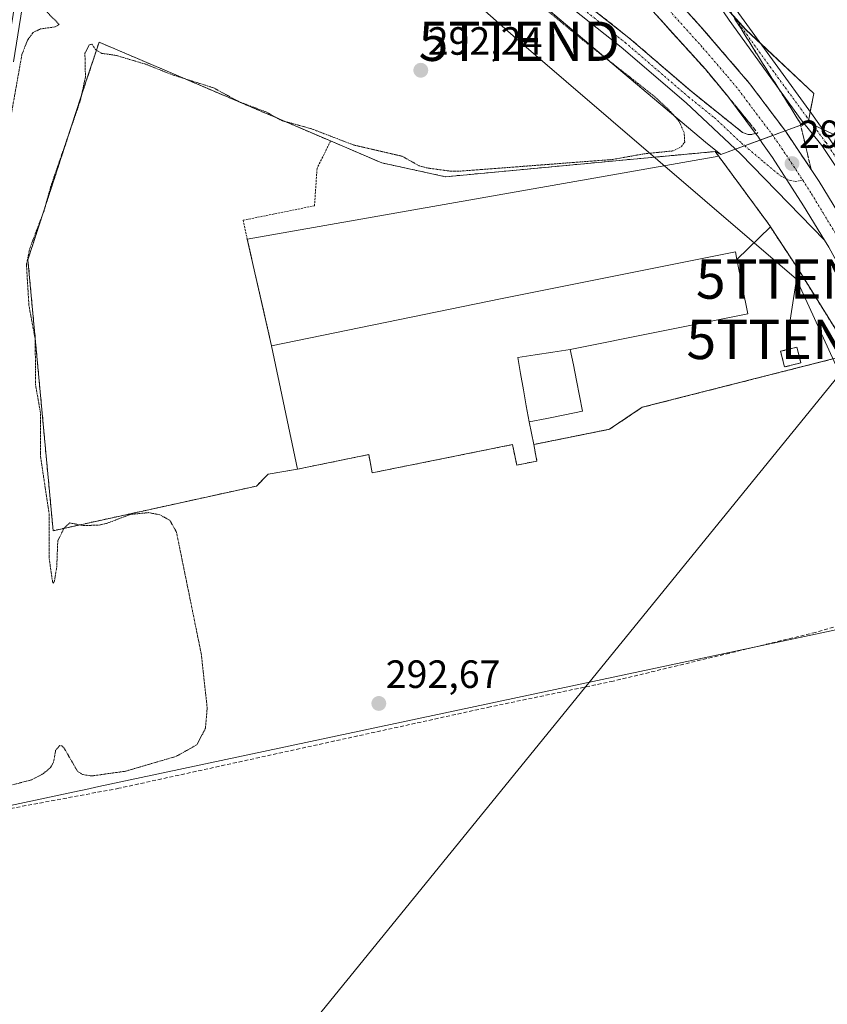
# Model space of a CAD drawing. Units: metres. Extents: x 604661 to 608129, y 4687577 to 4689942.
# Drawn here: x 605123 to 605329, y 4687835 to 4688085 of the extents above; entities that cross this region are included whole.
import ezdxf
from ezdxf.enums import TextEntityAlignment as Align

# ---------------------------------------------------------------- set-up
doc = ezdxf.new("R2010")
doc.units = ezdxf.units.M
doc.header["$MEASUREMENT"] = 0
for name, pattern in [('TRAZO_Y_PUNTO', [1, 0.5, -0.25, 0, -0.25]), ('TRAZOS', [0.75, 0.5, -0.25]), ('TRAZOS2', [0.375, 0.25, -0.125]), ('TRAZOSX2', [1.5, 1, -0.5])]:
    doc.linetypes.add(name, pattern=pattern)
doc.layers.get('0').update_dxf_attribs({"lineweight": 5})
for name, color, linetype, lineweight in [('Agrupación de edificios', 2, 'TRAZOSX2', 0), ('Agrupación de edificios CxS', 19, 'Continuous', 0), ('Alambrada', 19, 'TRAZOS', 0), ('Camino', 19, 'Continuous', 0), ('Camino Cxs', 19, 'Continuous', 0), ('Camino eje', 39, 'TRAZO_Y_PUNTO', 13), ('Carretera de calzada única', 19, 'Continuous', 13), ('Carretera de calzada única Cxs', 19, 'Continuous', 13), ('Carretera de calzada única eje', 19, 'TRAZO_Y_PUNTO', 0), ('Carátula', 7, 'Continuous', 5), ('Corriente artificial lineal', 5, 'TRAZOSX2', 13), ('Cultivos herbáceos CxS', 92, 'Continuous', 0), ('Curva de nivel auxiliar depresión', 39, 'TRAZOS2', 0), ('Edificación', 1, 'Continuous', 13), ('Edificación Cxs', 1, 'Continuous', 13), ('Edificación ligera', 1, 'Continuous', 0), ('Edificación ligera Cxs', 1, 'Continuous', 0), ('Explanada', 19, 'Continuous', 0), ('Explanada Cxs', 19, 'Continuous', 0), ('Instalación de energía eléctrica', 135, 'TRAZOSX2', 0), ('Instalación de energía eléctrica Cxs', 135, 'Continuous', 0), ('Municipio', 9, 'Continuous', 13), ('Municipio CxS', 142, 'Continuous', 0), ('Muro lineal', 1, 'TRAZOSX2', 13), ('Núcleo urbano', 19, 'Continuous', 0), ('Núcleo urbano CxS', 19, 'Continuous', 0), ('Pista pavimentada', 135, 'Continuous', 13), ('Pista pavimentada Cxs', 135, 'Continuous', 0), ('Pista pavimentada eje', 135, 'TRAZO_Y_PUNTO', 0), ('Punto de cota en terreno', 7, 'Continuous', 0), ('Rótulo de punto de cota en terreno', 19, 'Continuous', 0), ('Silo', 1, 'Continuous', 0), ('Silo Cxs', 1, 'Continuous', 0), ('Talud superficial', 39, 'TRAZOSX2', 0), ('Tendido', 6, 'Continuous', 0), ('Torre de tendido puntual', 7, 'Continuous', 0)]:
    doc.layers.add(name, color=color, linetype=linetype, lineweight=lineweight)
doc.styles.add('Arial', font='txt', dxfattribs={"height": 0.2})

# ---------------------------------------------------------------- blocks, each defined once
blk = doc.blocks.new('*U158')
at = {"layer": 'Cultivos herbáceos CxS', "color": 92, "linetype": 'Continuous', "lineweight": 0}
blk.add_polyline3d([(605500.98, 4687976.17, 293.37), (605398.52, 4688024.28, 292.93), (605379.88, 4688033.17, 292.92), (605336.65, 4688053.8, 293.15), (605331.98, 4688056.03, 293.2), (605332.47, 4688055.13, 293.21), (605323.68, 4688059.2, 293.49), (605325.18, 4688066.57, 293.07), (605307.84, 4688082.8, 293.23), (605255.79, 4688140.38, 295.66), (605219.7, 4688182.33, 296.28), (605165.09, 4688233.07, 298.66), (605155.34, 4688248.68, 295.61), (605153.39, 4688261.37, 293.57), (605156.84, 4688281.82, 293.37), (605166.59, 4688439.88, 293.97)], dxfattribs=at)
blk = doc.blocks.new('5PATER')
at = {"layer": 'Carátula', "linetype": 'Continuous', "lineweight": 5}
h = blk.add_hatch(color=250, dxfattribs=at)
edge = h.paths.add_edge_path()
edge.add_ellipse((0, 0.01), major_axis=(-1.33, -1.34), ratio=0.999422, start_angle=0, end_angle=360)
blk = doc.blocks.new('5TTEND')
blk.add_text('5TTEND', height=10).set_placement((0, 0), align=Align.MIDDLE_CENTER)

msp = doc.modelspace()

# ---------------------------------------------------------------- linework, layer by layer
at = {"layer": 'Agrupación de edificios', "color": 2, "linetype": 'TRAZOSX2', "lineweight": 0}
for points in [[(605193.85, 4687971.16, 292.86), (605186.41, 4687969.89, 292.81), (605183.44, 4687966.86, 292.45), (605131.76, 4687955.53, 292.54), (605125.35, 4688024.37, 292.57), (605140.12, 4688069.51, 292.53), (605143.44, 4688079.63, 292.41), (605202.29, 4688054.52, 292.81)], [(605202.29, 4688054.52, 292.81), (605215.3, 4688048.97, 292.97)], [(605282.96, 4688050.26, 292.62), (605300.08, 4688051.84, 292.95), (605300.96, 4688050.64, 292.96)], [(605215.3, 4688048.97, 292.97), (605231.51, 4688045.44, 292.69), (605282.96, 4688050.26, 292.62)], [(605300.96, 4688050.64, 292.96), (605301.09, 4688050.47, 292.96), (605313.37, 4688033.8, 293.08), (605314.11, 4688032.68, 293.09)], [(605300.96, 4688050.64, 292.96), (605301.09, 4688050.47, 292.96), (605313.37, 4688033.8, 293.08), (605314.11, 4688032.68, 293.09)], [(605314.11, 4688032.68, 293.09), (605321.39, 4688021.64, 293.06), (605334.62, 4688000.35, 293.31), (605281.49, 4687986.87, 293.05), (605273.19, 4687981.3, 292.97), (605253.93, 4687977.41, 293.07)], [(605253.93, 4687977.41, 293.07), (605254.76, 4687973.21, 292.94), (605249.6, 4687972.19, 292.94), (605249.12, 4687974.6, 292.96), (605248.55, 4687977.38, 292.97), (605212.89, 4687970.23, 292.83), (605212.01, 4687974.85, 293.11), (605193.85, 4687971.16, 292.86)]]:
    msp.add_polyline3d(points, dxfattribs=at)
at = {"layer": 'Agrupación de edificios CxS', "color": 19, "linetype": 'Continuous', "lineweight": 0}
msp.add_polyline3d([(605215.3, 4688048.97, 292.97), (605231.51, 4688045.44, 292.69), (605282.96, 4688050.26, 292.62), (605300.08, 4688051.84, 292.95), (605300.96, 4688050.64, 292.96), (605301.09, 4688050.47, 292.96), (605313.37, 4688033.8, 293.08), (605314.11, 4688032.68, 293.09), (605321.39, 4688021.64, 293.06), (605334.62, 4688000.35, 293.31), (605281.49, 4687986.87, 293.05), (605273.19, 4687981.3, 292.97), (605253.93, 4687977.41, 293.07), (605254.76, 4687973.21, 292.94), (605249.6, 4687972.19, 292.94), (605249.12, 4687974.6, 292.96), (605248.55, 4687977.38, 292.97), (605212.89, 4687970.23, 292.83), (605212.01, 4687974.85, 293.11), (605193.85, 4687971.16, 292.86), (605186.41, 4687969.89, 292.81), (605183.44, 4687966.86, 292.45), (605131.76, 4687955.53, 292.54), (605125.35, 4688024.37, 292.57), (605140.12, 4688069.51, 292.53), (605143.44, 4688079.63, 292.41), (605202.29, 4688054.52, 292.81), (605215.3, 4688048.97, 292.97)], close=True, dxfattribs=at)
at = {"layer": 'Alambrada', "color": 19, "linetype": 'TRAZOS', "lineweight": 0}
for points in [[(605202.29, 4688054.52, 293.16), (605198.86, 4688047.55, 293.08), (605198.21, 4688038.07, 293.03), (605180.04, 4688034.38, 292.85), (605181.13, 4688029.57, 292.91), (605187.28, 4688002.51, 295.73)], [(605253.93, 4687977.41, 298.4), (605273.19, 4687981.3, 294.49), (605281.49, 4687986.87, 294.13), (605334.62, 4688000.35, 293.52), (605321.39, 4688021.64, 293.21), (605314.11, 4688032.68, 293.96), (605313.37, 4688033.8, 294.73), (605301.09, 4688050.47, 293.06), (605300.96, 4688050.64, 293.07), (605300.08, 4688051.84, 293.18), (605282.96, 4688050.26, 293.97)]]:
    msp.add_polyline3d(points, dxfattribs=at)
at = {"layer": 'Camino', "color": 19, "linetype": 'Continuous', "lineweight": 0}
for points in [[(605143.82, 4688188.33, 293.75), (605142.19, 4688187.01, 293.59), (605140.06, 4688184.29, 293.27), (605139.46, 4688180.53, 293.14), (605138.19, 4688172.72, 292.96), (605136.92, 4688160.87, 292.79), (605134.17, 4688142.62, 292.76), (605126.12, 4688102.19, 292.83), (605121.68, 4688074.67, 292.67)], [(605301.11, 4688131.58, 293.26), (605299.66, 4688120.16, 293.2), (605298.79, 4688108.23, 293.1), (605299.09, 4688103.63, 293.13), (605300, 4688098.72, 293.13), (605302.32, 4688092.54, 293.13), (605306.04, 4688086.91, 293.2), (605324.58, 4688061.52, 293.34), (605329.31, 4688054.85, 293.31), (605333.03, 4688049.28, 293.32), (605336.89, 4688043.82, 293.36), (605341.57, 4688035.67, 293.49), (605344.79, 4688029.35, 293.5), (605347.25, 4688022.53, 293.82), (605347.93, 4688017.61, 293.92), (605348.05, 4688016.41, 293.93)], [(605344.59, 4688011.51, 293.86), (605345.71, 4688013.72, 293.93), (605345.35, 4688017.3, 293.93), (605344.71, 4688021.91, 293.88), (605342.4, 4688028.32, 293.74), (605339.28, 4688034.43, 293.64), (605334.7, 4688042.42, 293.51), (605330.88, 4688047.81, 293.45), (605327.19, 4688053.35, 293.41), (605321.94, 4688059.92, 293.58), (605303.59, 4688085.22, 293.62), (605299.66, 4688091.17, 293.53), (605297.24, 4688097.47, 293.25), (605296.13, 4688103.25, 293.24), (605295.93, 4688106.29, 293.22)]]:
    msp.add_polyline3d(points, dxfattribs=at)
at = {"layer": 'Camino Cxs', "color": 19, "linetype": 'Continuous', "lineweight": 0}
for points in [[(605119.71, 4688075.03, 293.04), (605124.15, 4688102.55, 293.04), (605132.2, 4688142.97, 292.91), (605134.94, 4688161.13, 293.07), (605136.21, 4688172.99, 293.05), (605137.49, 4688180.84, 293.12), (605138.16, 4688185.12, 293.19), (605140.69, 4688188.34, 293.56), (605142.29, 4688189.94, 293.78), (605143.82, 4688188.33, 293.75), (605143.82, 4688188.33, 293.75), (605142.19, 4688187.01, 293.59), (605140.06, 4688184.29, 293.27), (605139.46, 4688180.53, 293.14), (605138.19, 4688172.72, 292.96), (605136.92, 4688160.87, 292.79), (605134.17, 4688142.62, 292.76), (605126.12, 4688102.19, 292.83), (605121.68, 4688074.67, 292.67)], [(605330.88, 4688047.81, 293.45), (605327.19, 4688053.35, 293.41), (605321.94, 4688059.92, 293.58), (605303.59, 4688085.22, 293.62), (605299.66, 4688091.17, 293.53)], [(605306.04, 4688086.91, 293.2), (605324.58, 4688061.52, 293.34), (605329.31, 4688054.85, 293.31)]]:
    msp.add_polyline3d(points, dxfattribs=at)
at = {"layer": 'Camino eje', "color": 39, "linetype": 'TRAZO_Y_PUNTO', "lineweight": 13}
msp.add_polyline3d([(605297.38, 4688107.68, 293.17), (605297.35, 4688107.11, 293.17), (605297.51, 4688104.96, 293.18), (605297.61, 4688103.44, 293.19), (605298.07, 4688100.99, 293.16), (605298.62, 4688098.1, 293.17), (605299.78, 4688095.01, 293.24), (605300.99, 4688091.86, 293.27), (605304.82, 4688086.07, 293.37), (605313.99, 4688073.42, 293.41), (605323.26, 4688060.72, 293.44), (605328.25, 4688054.1, 293.36), (605331.96, 4688048.55, 293.36), (605335.79, 4688043.12, 293.44), (605340.42, 4688035.05, 293.57), (605343.6, 4688028.83, 293.63), (605345.98, 4688022.22, 293.86), (605346.64, 4688017.46, 293.95), (605346.96, 4688014.28, 293.95)], dxfattribs=at)
at = {"layer": 'Carretera de calzada única', "color": 19, "linetype": 'Continuous', "lineweight": 13}
for points in [[(605156.75, 4688223.41, 302.78), (605157.82, 4688222.48, 302.74), (605187.76, 4688195.48, 301.84), (605205.53, 4688178.78, 301.19), (605222.96, 4688161.71, 300.2), (605248.58, 4688135.69, 298.47), (605266.71, 4688116.41, 297.11), (605296.35, 4688083.64, 294.72), (605308.82, 4688069.1, 294.06), (605318.01, 4688056.92, 293.77), (605326.51, 4688044.26, 293.74), (605332.44, 4688034.46, 293.7), (605342.78, 4688015.67, 293.84), (605344.59, 4688011.51, 293.86)], [(605310.34, 4688056.41, 293.47), (605303.17, 4688066, 293.76), (605297.57, 4688072.73, 294.11), (605275.92, 4688096.71, 295.72), (605243.5, 4688131.19, 298.34), (605218.14, 4688156.89, 300.05), (605200.82, 4688173.87, 301.03), (605183.14, 4688190.46, 301.71), (605155.71, 4688215.26, 302.33)], [(605310.34, 4688056.41, 293.47), (605310.87, 4688055.71, 293.45), (605312.08, 4688053.92, 293.41), (605314.67, 4688050.33, 293.39), (605322.55, 4688038.01, 293.33), (605327.84, 4688029.33, 293.29)], [(605437.21, 4687718.6, 294.18), (605438.1, 4687723.6, 294.14), (605438.26, 4687726.44, 294.14), (605437.85, 4687732.1, 294.13), (605436.55, 4687737.6, 294.14), (605412.05, 4687807.53, 294.28), (605380.71, 4687895.1, 294.24), (605368.55, 4687928.33, 294.38), (605349.32, 4687982.93, 293.99), (605344.37, 4687996.03, 293.69), (605336.91, 4688012.98, 293.39), (605328.94, 4688027.53, 293.32), (605327.84, 4688029.33, 293.29)]]:
    msp.add_polyline3d(points, dxfattribs=at)
at = {"layer": 'Carretera de calzada única Cxs', "color": 19, "linetype": 'Continuous', "lineweight": 13}
for points in [[(605266.71, 4688116.41, 297.11), (605296.35, 4688083.64, 294.72), (605308.82, 4688069.1, 294.06), (605318.01, 4688056.92, 293.77), (605326.51, 4688044.26, 293.74), (605332.44, 4688034.46, 293.7), (605342.78, 4688015.67, 293.84), (605344.59, 4688011.51, 293.86), (605344.59, 4688011.51, 293.86), (605345.06, 4688010.07, 293.87), (605345.6, 4688008.73, 293.89), (605349.89, 4687998.19, 293.95), (605354.91, 4687984.96, 294.06), (605369.99, 4687942.1, 294.69), (605371.24, 4687938.54, 294.71), (605372.72, 4687934.35, 294.57), (605374.12, 4687930.34, 294.47), (605386.28, 4687897.12, 294.32), (605417.62, 4687809.6, 294.29)], [(605412.05, 4687807.53, 294.28), (605380.71, 4687895.1, 294.24), (605368.55, 4687928.33, 294.38), (605349.32, 4687982.93, 293.99), (605344.37, 4687996.03, 293.69), (605336.91, 4688012.98, 293.39), (605328.94, 4688027.53, 293.32), (605327.84, 4688029.33, 293.29), (605322.55, 4688038.01, 293.33), (605314.67, 4688050.33, 293.39), (605312.08, 4688053.92, 293.41), (605310.87, 4688055.71, 293.45), (605310.34, 4688056.41, 293.47), (605303.17, 4688066, 293.76), (605297.57, 4688072.73, 294.11), (605275.92, 4688096.71, 295.72)]]:
    msp.add_polyline3d(points, dxfattribs=at)
at = {"layer": 'Carretera de calzada única eje', "color": 19, "linetype": 'TRAZO_Y_PUNTO', "lineweight": 0}
for points in [[(605156.23, 4688219.34, 302.65), (605171.73, 4688205.37, 302.3), (605185.46, 4688192.96, 301.87), (605194.33, 4688184.62, 301.53), (605203.17, 4688176.33, 301.16), (605211.89, 4688167.78, 300.73), (605220.55, 4688159.3, 300.26), (605233.23, 4688146.46, 299.45), (605246.03, 4688133.44, 298.59), (605255.1, 4688123.8, 297.89), (605271.32, 4688106.55, 296.51), (605286.14, 4688090.17, 295.21), (605296.96, 4688078.18, 294.47), (605303.19, 4688070.91, 294.12), (605306, 4688067.55, 293.98), (605309.85, 4688062.39, 293.8), (605314.44, 4688056.32, 293.65), (605315.05, 4688055.42, 293.63), (605316.33, 4688053.62, 293.61), (605320.58, 4688047.28, 293.58), (605322.32, 4688044.57, 293.57)], [(605322.32, 4688044.57, 293.57), (605324.53, 4688041.14, 293.55), (605327.5, 4688036.23, 293.52), (605330.69, 4688031, 293.53), (605335.85, 4688021.6, 293.58), (605339.83, 4688014.32, 293.64), (605342.67, 4688007.35, 293.72)]]:
    msp.add_polyline3d(points, dxfattribs=at)
at = {"layer": 'Corriente artificial lineal', "color": 5, "linetype": 'TRAZOSX2', "lineweight": 13}
msp.add_polyline3d([(605357.49, 4687939, 293.71), (605325.63, 4687929.7, 293.26), (605274.1, 4687917.3, 293.19), (605242.9, 4687910.77, 292.98), (605148.48, 4687890.09, 292.79), (605116.17, 4687884.07, 292.9), (605093.59, 4687880.44, 292.72), (605087.89, 4687879.99, 293.08)], dxfattribs=at)
at = {"layer": 'Cultivos herbáceos CxS', "color": 92, "linetype": 'Continuous', "lineweight": 0}
for points in [[(605158.35, 4688306.27, 293.62), (605156.84, 4688281.82, 293.37), (605153.39, 4688261.37, 293.57), (605153.41, 4688261.22, 293.58), (605155.34, 4688248.68, 295.61), (605165.09, 4688233.07, 298.66), (605219.7, 4688182.33, 296.28), (605255.79, 4688140.38, 295.66), (605299.21, 4688092.35, 293.47), (605304.61, 4688086.37, 293.38), (605307.84, 4688082.81, 293.23), (605311.63, 4688079.25, 293.15), (605325.18, 4688066.57, 293.07), (605324.24, 4688061.98, 293.33), (605323.83, 4688059.96, 293.45), (605323.68, 4688059.2, 293.49)], [(605045.46, 4687771.02, 293.8), (605070.58, 4687875.1, 294.52), (605070.67, 4687875.44, 294.52), (605075.78, 4687894.78, 294.08), (605094.01, 4687963.76, 293.32), (605115.47, 4688077.92, 294.41), (605126.56, 4688148.2, 295.2), (605133.02, 4688189.15, 294.77), (605138.15, 4688185.06, 293.19), (605139.05, 4688184.35, 293.23), (605139.95, 4688183.63, 293.24), (605216.69, 4688122.5, 292.71), (605297.64, 4688054.2, 292.82), (605301.51, 4688051.11, 293)], [(605216.69, 4688122.5, 292.71), (605297.64, 4688054.2, 292.82), (605301.51, 4688051.11, 293), (605301.51, 4688051.11, 293), (605300.08, 4688051.84, 292.95), (605282.96, 4688050.26, 292.62), (605231.51, 4688045.44, 292.69), (605215.3, 4688048.97, 292.97), (605202.29, 4688054.52, 292.81), (605143.44, 4688079.63, 292.41), (605140.12, 4688069.51, 292.53), (605125.35, 4688024.37, 292.57), (605131.76, 4687955.53, 292.54), (605183.44, 4687966.86, 292.45), (605186.41, 4687969.89, 292.81), (605193.85, 4687971.16, 292.86), (605212.01, 4687974.85, 293.11), (605212.89, 4687970.23, 292.83), (605248.55, 4687977.38, 292.97), (605249.12, 4687974.6, 292.96), (605249.6, 4687972.19, 292.94), (605254.76, 4687973.21, 292.94), (605253.93, 4687977.41, 293.07), (605273.19, 4687981.3, 292.97), (605281.49, 4687986.87, 293.05), (605334.62, 4688000.35, 293.31)], [(605301.51, 4688051.11, 293), (605300.08, 4688051.84, 292.95), (605282.96, 4688050.26, 292.62), (605231.51, 4688045.44, 292.69), (605215.3, 4688048.97, 292.97), (605202.29, 4688054.52, 292.81), (605143.44, 4688079.63, 292.41), (605140.12, 4688069.51, 292.53), (605125.35, 4688024.37, 292.57), (605131.76, 4687955.53, 292.54), (605183.44, 4687966.86, 292.45), (605186.41, 4687969.89, 292.81), (605193.85, 4687971.16, 292.86), (605212.01, 4687974.85, 293.11), (605212.89, 4687970.23, 292.83), (605248.55, 4687977.38, 292.97), (605249.12, 4687974.6, 292.96), (605249.6, 4687972.19, 292.94), (605254.76, 4687973.21, 292.94), (605253.93, 4687977.41, 293.07), (605273.19, 4687981.3, 292.97), (605281.49, 4687986.87, 293.05), (605334.62, 4688000.35, 293.31), (605338.88, 4688001.06, 293.49)], [(605323.68, 4688059.2, 293.49), (605324.8, 4688058.68, 293.42), (605327.48, 4688057.44, 293.27), (605332.46, 4688055.13, 293.21), (605331.98, 4688056.03, 293.2), (605336.65, 4688053.8, 293.15), (605379.88, 4688033.17, 292.92), (605398.52, 4688024.28, 292.93), (605500.98, 4687976.17, 293.37)]]:
    msp.add_polyline3d(points, dxfattribs=at)
at = {"layer": 'Curva de nivel auxiliar depresión', "color": 39, "linetype": 'TRAZOS2', "lineweight": 0}
for points in [[(605253.43, 4688090.91, 292.5), (605266.35, 4688080.23, 292.5), (605284.74, 4688065.74, 292.5), (605288.73, 4688061.98, 292.5), (605290.92, 4688059.44, 292.5), (605292.18, 4688056.64, 292.5), (605292.32, 4688054.26, 292.5), (605291.43, 4688053.04, 292.5), (605289.38, 4688052.01, 292.5), (605282.08, 4688051.28, 292.5), (605273.94, 4688049.82, 292.5), (605235.38, 4688046.87, 292.5), (605232.64, 4688046.88, 292.5), (605226.81, 4688047.67, 292.5), (605224.73, 4688048.26, 292.5), (605220.51, 4688050.63, 292.5), (605208.02, 4688053.54, 292.5), (605197.47, 4688057.62, 292.5), (605189.84, 4688059.72, 292.5), (605185.91, 4688061.9, 292.5), (605179.02, 4688064.49, 292.5), (605172.55, 4688068.02, 292.5), (605162.07, 4688071.33, 292.5), (605155.32, 4688074.01, 292.5), (605147.71, 4688076.28, 292.5), (605144.15, 4688076.77, 292.5), (605142.6, 4688077.68, 292.5), (605141.63, 4688079.09, 292.5), (605140.92, 4688078.93, 292.5), (605139.85, 4688076.8, 292.5), (605139.98, 4688070.73, 292.5), (605138.66, 4688064.71, 292.5), (605131.19, 4688043.04, 292.5), (605129.45, 4688036.76, 292.5), (605125.83, 4688027.25, 292.5), (605124.98, 4688023.16, 292.5), (605125.61, 4688012.77, 292.5), (605127.22, 4688004.1, 292.5), (605127.28, 4687992.72, 292.5), (605128.53, 4687985.51, 292.5), (605128.52, 4687974.65, 292.5), (605130.79, 4687959.54, 292.5), (605130.73, 4687948.7, 292.5), (605131.61, 4687942.56, 292.5), (605131.83, 4687942.21, 292.5), (605132.07, 4687942.53, 292.5), (605132.68, 4687946.29, 292.5), (605132.95, 4687952.94, 292.5), (605134.54, 4687956.21, 292.5), (605135.98, 4687957.52, 292.5), (605139.31, 4687956.84, 292.5), (605143.45, 4687956.93, 292.5), (605145.33, 4687957.36, 292.5), (605151.43, 4687959.67, 292.5), (605156.04, 4687960.11, 292.5), (605158.88, 4687959.57, 292.5)], [(605120.72, 4688059.06, 292.5), (605123.84, 4688076.51, 292.5), (605125.24, 4688080.11, 292.5), (605126.65, 4688082.05, 292.5), (605128.59, 4688083, 292.5), (605132.25, 4688083.49, 292.5), (605133.31, 4688084.13, 292.5), (605128.44, 4688089.04, 292.5)], [(605158.88, 4687959.57, 292.5), (605161.43, 4687958.17, 292.5), (605163.11, 4687955.19, 292.5), (605169.42, 4687924.23, 292.5), (605170.93, 4687910.47, 292.5), (605170.48, 4687905.29, 292.5), (605168.29, 4687901.14, 292.5), (605163.08, 4687898.21, 292.5), (605150.19, 4687894.43, 292.5), (605141.54, 4687893.22, 292.5), (605139.26, 4687893.58, 292.5), (605137.99, 4687894.37, 292.5), (605134.58, 4687900.26, 292.5), (605134.04, 4687900.84, 292.5), (605133.46, 4687900.95, 292.5), (605132.41, 4687899.71, 292.5), (605131.87, 4687896.76, 292.5), (605131.17, 4687895.46, 292.5), (605129.28, 4687893.81, 292.5), (605126.36, 4687892.27, 292.5), (605117.81, 4687890, 292.5)]]:
    msp.add_polyline3d(points, dxfattribs=at)
at = {"layer": 'Edificación', "color": 1, "linetype": 'Continuous', "lineweight": 13}
for points in [[(605305.58, 4688024.45, 299.94), (605305.19, 4688026.39, 298.27), (605248.46, 4688015.03, 296.95), (605245.53, 4688014.44, 297.58), (605187.28, 4688002.51, 295.73)], [(605305.58, 4688024.45, 299.94), (605308.35, 4688010.58, 298.34), (605263.23, 4688001.53, 298.96)], [(605193.85, 4687971.16, 297.31), (605187.28, 4688002.51, 295.73)], [(605263.23, 4688001.53, 298.96), (605264.02, 4687997.62, 296.35), (605264.8, 4687993.7, 296.43), (605265.59, 4687989.79, 296.41), (605266.37, 4687985.87, 295.64), (605261.84, 4687984.96, 301.63), (605257.31, 4687984.05, 311.59), (605252.78, 4687983.14, 303.13)], [(605252.78, 4687983.14, 303.13), (605253.93, 4687977.41, 298.4)], [(605253.93, 4687977.41, 298.4), (605254.76, 4687973.21, 296), (605249.6, 4687972.19, 296.92), (605249.12, 4687974.6, 295.88), (605248.55, 4687977.38, 297.26), (605212.89, 4687970.23, 294.55), (605212.01, 4687974.85, 297.83), (605193.85, 4687971.16, 297.31)]]:
    msp.add_polyline3d(points, dxfattribs=at)
at = {"layer": 'Edificación Cxs', "color": 1, "linetype": 'Continuous', "lineweight": 13}
msp.add_polyline3d([(605253.93, 4687977.41, 298.4), (605254.76, 4687973.21, 296), (605249.6, 4687972.19, 296.92), (605249.12, 4687974.6, 295.88), (605248.55, 4687977.38, 297.26), (605212.89, 4687970.23, 294.55), (605212.01, 4687974.85, 297.83), (605193.85, 4687971.16, 297.31), (605187.28, 4688002.51, 295.72), (605245.53, 4688014.44, 297.58), (605248.46, 4688015.03, 296.95), (605305.19, 4688026.39, 298.27), (605305.58, 4688024.45, 299.94), (605308.35, 4688010.58, 298.34), (605263.23, 4688001.53, 298.96), (605264.02, 4687997.62, 296.35), (605264.8, 4687993.7, 296.43), (605265.59, 4687989.79, 296.41), (605266.37, 4687985.87, 295.64), (605261.84, 4687984.96, 301.63), (605257.31, 4687984.05, 311.59), (605252.78, 4687983.14, 303.13), (605253.93, 4687977.41, 298.4)], close=True, dxfattribs=at)
at = {"layer": 'Edificación ligera', "color": 1, "linetype": 'Continuous', "lineweight": 0}
msp.add_polyline3d([(605321.85, 4687998.15, 295.81), (605317.71, 4687997.12, 294.62), (605316.69, 4688001.09, 294), (605320.84, 4688002.14, 295.73), (605321.85, 4687998.15, 295.81)], dxfattribs=at)
at = {"layer": 'Edificación ligera Cxs', "color": 1, "linetype": 'Continuous', "lineweight": 0}
msp.add_polyline3d([(605321.85, 4687998.15, 295.81), (605317.71, 4687997.12, 294.62), (605316.69, 4688001.09, 294), (605320.84, 4688002.14, 295.73), (605321.85, 4687998.15, 295.81)], close=True, dxfattribs=at)
at = {"layer": 'Explanada', "color": 19, "linetype": 'Continuous', "lineweight": 0}
for points in [[(605181.13, 4688029.57, 292.91), (605300.96, 4688050.64, 293.07)], [(605300.96, 4688050.64, 293.07), (605301.09, 4688050.47, 293.06), (605313.37, 4688033.8, 294.73), (605314.11, 4688032.68, 293.96)], [(605314.11, 4688032.68, 293.96), (605305.58, 4688024.45, 299.94)], [(605187.28, 4688002.51, 295.73), (605181.13, 4688029.57, 292.91)], [(605305.58, 4688024.45, 299.94), (605305.19, 4688026.39, 298.27), (605248.46, 4688015.03, 296.95), (605245.53, 4688014.44, 297.58), (605187.28, 4688002.51, 295.73)]]:
    msp.add_polyline3d(points, dxfattribs=at)
at = {"layer": 'Explanada Cxs', "color": 19, "linetype": 'Continuous', "lineweight": 0}
msp.add_polyline3d([(605305.58, 4688024.45, 299.94), (605305.19, 4688026.39, 298.27), (605248.46, 4688015.03, 296.95), (605245.53, 4688014.44, 297.58), (605187.28, 4688002.51, 295.72), (605181.13, 4688029.57, 292.91), (605300.96, 4688050.64, 293.07), (605301.09, 4688050.47, 293.06), (605313.37, 4688033.8, 294.73), (605314.11, 4688032.68, 293.96), (605305.58, 4688024.45, 299.94)], close=True, dxfattribs=at)
at = {"layer": 'Instalación de energía eléctrica', "color": 135, "linetype": 'TRAZOSX2', "lineweight": 0}
msp.add_polyline3d([(605321.85, 4687998.15, 293.15), (605317.71, 4687997.12, 293.07), (605316.69, 4688001.09, 293.02), (605318.83, 4688001.63, 293.06), (605320.84, 4688002.14, 293.09), (605321.85, 4687998.15, 293.15)], dxfattribs=at)
at = {"layer": 'Instalación de energía eléctrica Cxs', "color": 135, "linetype": 'Continuous', "lineweight": 0}
msp.add_polyline3d([(605321.85, 4687998.15, 293.15), (605317.71, 4687997.12, 293.07), (605316.69, 4688001.09, 293.02), (605318.83, 4688001.63, 293.06), (605320.84, 4688002.14, 293.09), (605321.85, 4687998.15, 293.15)], close=True, dxfattribs=at)
at = {"layer": 'Municipio', "color": 9, "linetype": 'Continuous', "lineweight": 13}
msp.add_polyline3d([(604875.16, 4687838.82, 292.75), (604948.92, 4687853, 292.86), (605009.04, 4687864.56, 293.17), (605027.44, 4687867.94, 295.37), (605064.88, 4687874.32, 295.51), (605065.97, 4687874.52, 295.42), (605081.12, 4687877.28, 293.28), (605088.34, 4687878.81, 293.06), (605138.35, 4687889.44, 293), (605140.04, 4687889.8, 292.99), (605143.39, 4687890.51, 292.84), (605319.96, 4687928.04, 293.34), (605341.88, 4687932.7, 293.45), (605350.86, 4687934.61, 293.25), (605362.45, 4687937.07, 294.2), (605363.69, 4687937.33, 294.38), (605367.45, 4687940.89, 294.74), (605370.97, 4687944.2, 294.59), (605372.19, 4687944.48, 294.47), (605425.62, 4687956.74, 293.71), (605446.3, 4687960.54, 293.58), (605498.96, 4687974.52, 293.68)], dxfattribs=at)
msp.add_polyline3d([(604875.16, 4687838.82, 292.75), (604948.92, 4687853, 292.86), (605009.04, 4687864.56, 293.17), (605027.44, 4687867.94, 295.37), (605064.88, 4687874.32, 295.51), (605065.97, 4687874.52, 295.42), (605081.12, 4687877.28, 293.28), (605088.34, 4687878.81, 293.06), (605138.35, 4687889.44, 293), (605140.04, 4687889.8, 292.99), (605143.39, 4687890.51, 292.84), (605319.96, 4687928.04, 293.34), (605341.88, 4687932.7, 293.45), (605350.86, 4687934.61, 293.25), (605362.45, 4687937.07, 294.2), (605363.69, 4687937.33, 294.38), (605367.45, 4687940.89, 294.74), (605370.97, 4687944.2, 294.59), (605372.19, 4687944.48, 294.47), (605425.62, 4687956.74, 293.71), (605446.3, 4687960.54, 293.58), (605498.96, 4687974.52, 293.68)], dxfattribs=at)
at = {"layer": 'Municipio CxS', "color": 142, "linetype": 'Continuous', "lineweight": 0}
for points in [[(605498.96, 4687974.52, 293.68), (605446.3, 4687960.54, 293.58), (605425.62, 4687956.74, 293.71), (605372.19, 4687944.48, 294.47), (605370.97, 4687944.2, 294.59), (605367.45, 4687940.89, 294.74), (605363.69, 4687937.33, 294.38), (605362.45, 4687937.07, 294.2), (605350.86, 4687934.61, 293.25), (605341.88, 4687932.7, 293.45), (605319.96, 4687928.04, 293.34), (605143.39, 4687890.51, 292.84), (605140.04, 4687889.8, 292.99), (605138.35, 4687889.44, 293), (605088.34, 4687878.81, 293.06), (605081.12, 4687877.28, 293.28), (605065.97, 4687874.52, 295.42), (605064.88, 4687874.32, 295.51), (605027.44, 4687867.94, 295.37), (605027.44, 4687867.94, 295.37), (605009.04, 4687864.56, 293.17), (604948.92, 4687853, 292.86), (604875.16, 4687838.82, 292.75)], [(604875.16, 4687838.82, 292.75), (604948.92, 4687853, 292.86), (605009.04, 4687864.56, 293.17), (605027.44, 4687867.94, 295.37), (605064.88, 4687874.32, 295.51), (605065.97, 4687874.52, 295.42), (605081.12, 4687877.28, 293.28), (605088.34, 4687878.81, 293.06), (605138.35, 4687889.44, 293), (605140.04, 4687889.8, 292.99), (605143.39, 4687890.51, 292.84), (605319.96, 4687928.04, 293.34), (605341.88, 4687932.7, 293.45), (605350.86, 4687934.61, 293.25), (605362.45, 4687937.07, 294.2), (605363.69, 4687937.33, 294.38), (605367.45, 4687940.89, 294.74), (605370.97, 4687944.2, 294.59), (605372.19, 4687944.48, 294.47), (605425.62, 4687956.74, 293.71), (605446.3, 4687960.54, 293.58), (605498.96, 4687974.52, 293.68)], [(605498.96, 4687974.52, 293.68), (605446.3, 4687960.54, 293.58), (605425.62, 4687956.74, 293.71), (605372.19, 4687944.48, 294.47), (605370.97, 4687944.2, 294.59), (605367.45, 4687940.89, 294.74), (605363.69, 4687937.33, 294.38), (605362.45, 4687937.07, 294.2), (605350.86, 4687934.61, 293.25), (605341.88, 4687932.7, 293.45), (605319.96, 4687928.04, 293.34), (605143.39, 4687890.51, 292.84), (605140.04, 4687889.8, 292.99), (605138.35, 4687889.44, 293), (605088.34, 4687878.81, 293.06), (605081.12, 4687877.28, 293.28), (605065.97, 4687874.52, 295.42), (605064.88, 4687874.32, 295.51), (605027.44, 4687867.94, 295.37), (605027.44, 4687867.94, 295.37), (605009.04, 4687864.56, 293.17), (604948.92, 4687853, 292.86), (604875.16, 4687838.82, 292.75)], [(604875.16, 4687838.82, 292.75), (604948.92, 4687853, 292.86), (605009.04, 4687864.56, 293.17), (605027.44, 4687867.94, 295.37), (605064.88, 4687874.32, 295.51), (605065.97, 4687874.52, 295.42), (605081.12, 4687877.28, 293.28), (605088.34, 4687878.81, 293.06), (605138.35, 4687889.44, 293), (605140.04, 4687889.8, 292.99), (605143.39, 4687890.51, 292.84), (605319.96, 4687928.04, 293.34), (605341.88, 4687932.7, 293.45), (605350.86, 4687934.61, 293.25), (605362.45, 4687937.07, 294.2), (605363.69, 4687937.33, 294.38), (605367.45, 4687940.89, 294.74), (605370.97, 4687944.2, 294.59), (605372.19, 4687944.48, 294.47), (605425.62, 4687956.74, 293.71), (605446.3, 4687960.54, 293.58), (605498.96, 4687974.52, 293.68)]]:
    msp.add_polyline3d(points, dxfattribs=at)
at = {"layer": 'Muro lineal', "color": 1, "linetype": 'TRAZOSX2', "lineweight": 13}
msp.add_polyline3d([(605193.85, 4687971.16, 297.31), (605186.41, 4687969.89, 293.03), (605183.44, 4687966.86, 293.87), (605131.76, 4687955.53, 294.12), (605125.35, 4688024.37, 294.26), (605140.12, 4688069.51, 294.88), (605143.44, 4688079.63, 294.29), (605202.29, 4688054.52, 293.16), (605215.3, 4688048.97, 293.18), (605231.51, 4688045.44, 294.68), (605282.96, 4688050.26, 293.97)], dxfattribs=at)
at = {"layer": 'Núcleo urbano', "color": 19, "linetype": 'Continuous', "lineweight": 0}
for points in [[(605158.35, 4688306.27, 293.62), (605156.84, 4688281.82, 293.37), (605153.39, 4688261.37, 293.57), (605153.41, 4688261.22, 293.58), (605155.34, 4688248.68, 295.61), (605165.09, 4688233.07, 298.66), (605219.7, 4688182.33, 296.28), (605255.79, 4688140.38, 295.66), (605299.21, 4688092.35, 293.47), (605304.61, 4688086.37, 293.38), (605307.84, 4688082.81, 293.23), (605311.63, 4688079.25, 293.15), (605325.18, 4688066.57, 293.07), (605324.24, 4688061.98, 293.33), (605323.83, 4688059.96, 293.45), (605323.68, 4688059.2, 293.49)], [(605045.46, 4687771.02, 293.8), (605070.58, 4687875.1, 294.52), (605070.67, 4687875.44, 294.52), (605075.78, 4687894.78, 294.08), (605094.01, 4687963.76, 293.32), (605115.47, 4688077.92, 294.41), (605126.56, 4688148.2, 295.2), (605133.02, 4688189.15, 294.77), (605138.15, 4688185.06, 293.19), (605139.05, 4688184.35, 293.23), (605139.95, 4688183.63, 293.24), (605216.69, 4688122.5, 292.71), (605297.64, 4688054.2, 292.82), (605301.51, 4688051.11, 293)], [(605301.51, 4688051.11, 293), (605300.08, 4688051.84, 292.95), (605282.96, 4688050.26, 292.62), (605231.51, 4688045.44, 292.69), (605215.3, 4688048.97, 292.97), (605202.29, 4688054.52, 292.81), (605143.44, 4688079.63, 292.41), (605140.12, 4688069.51, 292.53), (605125.35, 4688024.37, 292.57), (605131.76, 4687955.53, 292.54), (605183.44, 4687966.86, 292.45), (605186.41, 4687969.89, 292.81), (605193.85, 4687971.16, 292.86), (605212.01, 4687974.85, 293.11), (605212.89, 4687970.23, 292.83), (605248.55, 4687977.38, 292.97), (605249.12, 4687974.6, 292.96), (605249.6, 4687972.19, 292.94), (605254.76, 4687973.21, 292.94), (605253.93, 4687977.41, 293.07), (605273.19, 4687981.3, 292.97), (605281.49, 4687986.87, 293.05), (605334.62, 4688000.35, 293.31), (605338.88, 4688001.06, 293.49)], [(605301.51, 4688051.11, 293), (605305.22, 4688052.47, 293.14), (605307.54, 4688053.31, 293.23), (605311.51, 4688054.76, 293.43), (605314.71, 4688055.93, 293.64), (605317.88, 4688057.09, 293.78), (605322.78, 4688058.87, 293.59), (605322.93, 4688058.93, 293.58), (605323.68, 4688059.2, 293.49)], [(605301.51, 4688051.11, 293), (605305.22, 4688052.47, 293.14), (605307.54, 4688053.31, 293.23), (605311.51, 4688054.76, 293.43), (605314.71, 4688055.93, 293.64), (605317.88, 4688057.09, 293.78), (605322.78, 4688058.87, 293.59), (605322.93, 4688058.93, 293.58), (605323.68, 4688059.2, 293.49)], [(605323.68, 4688059.2, 293.49), (605324.8, 4688058.68, 293.42), (605327.48, 4688057.44, 293.27), (605332.46, 4688055.13, 293.21), (605331.98, 4688056.03, 293.2), (605336.65, 4688053.8, 293.15), (605379.88, 4688033.17, 292.92), (605398.52, 4688024.28, 292.93), (605500.98, 4687976.17, 293.37)]]:
    msp.add_polyline3d(points, dxfattribs=at)
at = {"layer": 'Núcleo urbano CxS', "color": 19, "linetype": 'Continuous', "lineweight": 0}
for points in [[(605166.59, 4688439.88, 293.97), (605156.84, 4688281.82, 293.37), (605153.39, 4688261.37, 293.57), (605155.34, 4688248.68, 295.61), (605165.09, 4688233.07, 298.66), (605219.7, 4688182.33, 296.28), (605255.79, 4688140.38, 295.66), (605307.84, 4688082.8, 293.23), (605325.18, 4688066.57, 293.07), (605323.68, 4688059.2, 293.49), (605322.93, 4688058.93, 293.58), (605301.51, 4688051.11, 293), (605297.64, 4688054.2, 292.82), (605216.69, 4688122.5, 292.71), (605133.02, 4688189.15, 294.77), (605115.47, 4688077.92, 294.41), (605094.01, 4687963.76, 293.32), (605070.67, 4687875.44, 294.52), (605070.58, 4687875.1, 294.52), (605007.21, 4687612.51, 293.69)], [(605334.62, 4688000.35, 293.31), (605281.49, 4687986.87, 293.05), (605273.19, 4687981.3, 292.97), (605253.93, 4687977.41, 293.07), (605254.76, 4687973.21, 292.94), (605249.6, 4687972.19, 292.94), (605249.12, 4687974.6, 292.96), (605248.55, 4687977.38, 292.97), (605212.89, 4687970.23, 292.83), (605212.01, 4687974.85, 293.11), (605193.85, 4687971.16, 292.86), (605186.41, 4687969.89, 292.81), (605183.44, 4687966.86, 292.45), (605131.76, 4687955.53, 292.54), (605125.35, 4688024.37, 292.57), (605140.12, 4688069.51, 292.53), (605143.44, 4688079.63, 292.41), (605202.29, 4688054.52, 292.81), (605215.3, 4688048.97, 292.97), (605231.51, 4688045.44, 292.69), (605282.96, 4688050.26, 292.62), (605300.08, 4688051.84, 292.95), (605301.51, 4688051.11, 293), (605301.51, 4688051.11, 293), (605322.93, 4688058.93, 293.58), (605323.68, 4688059.2, 293.49), (605332.47, 4688055.13, 293.21)]]:
    msp.add_polyline3d(points, dxfattribs=at)
at = {"layer": 'Pista pavimentada', "color": 135, "linetype": 'Continuous', "lineweight": 13}
for points in [[(605158.49, 4688178.03, 293.35), (605173.07, 4688166.1, 293.27), (605192.42, 4688149.48, 293.52), (605196.22, 4688146.37, 293.46), (605202.52, 4688141.95, 293.53), (605222.75, 4688127.29, 293.86), (605240.69, 4688112.34, 293.9), (605246.99, 4688106.5, 293.86), (605255.33, 4688098.78, 293.74), (605278.14, 4688080.74, 293.54), (605293.85, 4688067.24, 293.37), (605307.03, 4688056.67, 293.34), (605308.46, 4688056.15, 293.38), (605309.23, 4688056.17, 293.41), (605310.34, 4688056.41, 293.47)], [(605327.84, 4688029.33, 293.29), (605306.47, 4688051.3, 293.13), (605292.65, 4688064.23, 293.26), (605276.19, 4688078.37, 293.38), (605253.33, 4688096.44, 293.42), (605247.06, 4688102.25, 293.61), (605238.66, 4688110.03, 293.81), (605220.78, 4688124.93, 293.7), (605201.07, 4688139.97, 293.27), (605194.73, 4688144.44, 293.14), (605171.89, 4688163.9, 293.03), (605156.94, 4688176.15, 293.09)], [(605310.34, 4688056.41, 293.47), (605310.87, 4688055.71, 293.45), (605312.08, 4688053.92, 293.41), (605314.67, 4688050.33, 293.39), (605322.55, 4688038.01, 293.33), (605327.84, 4688029.33, 293.29)]]:
    msp.add_polyline3d(points, dxfattribs=at)
at = {"layer": 'Pista pavimentada Cxs', "color": 135, "linetype": 'Continuous', "lineweight": 0}
msp.add_polyline3d([(605255.33, 4688098.78, 293.74), (605278.14, 4688080.74, 293.54), (605293.85, 4688067.24, 293.37), (605307.03, 4688056.67, 293.34), (605308.46, 4688056.15, 293.38), (605309.23, 4688056.17, 293.41), (605310.34, 4688056.41, 293.47), (605310.34, 4688056.41, 293.47), (605310.87, 4688055.71, 293.45), (605312.08, 4688053.92, 293.41), (605314.67, 4688050.33, 293.39), (605322.55, 4688038.01, 293.33), (605327.84, 4688029.33, 293.29), (605306.47, 4688051.3, 293.13), (605292.65, 4688064.23, 293.26), (605276.19, 4688078.37, 293.38), (605253.33, 4688096.44, 293.42)], dxfattribs=at)
at = {"layer": 'Pista pavimentada eje', "color": 135, "linetype": 'TRAZO_Y_PUNTO', "lineweight": 0}
msp.add_polyline3d([(605157.72, 4688177.09, 293.24), (605172.48, 4688165, 293.16), (605182.16, 4688156.69, 293.09), (605193.58, 4688146.96, 293.29), (605195.48, 4688145.41, 293.33), (605198.65, 4688143.17, 293.46), (605201.8, 4688140.96, 293.42), (605211.65, 4688133.44, 293.66), (605221.77, 4688126.11, 293.82), (605239.68, 4688111.19, 293.87), (605242.83, 4688108.27, 293.87), (605251.2, 4688100.52, 293.74), (605254.33, 4688097.61, 293.63), (605265.76, 4688088.58, 293.55), (605277.17, 4688079.56, 293.45), (605293.25, 4688065.74, 293.31), (605299.84, 4688060.45, 293.26), (605306.75, 4688053.99, 293.22), (605312.38, 4688049.23, 293.24), (605314.92, 4688047.11, 293.28), (605316.71, 4688045.63, 293.31), (605319.15, 4688044.47, 293.4), (605320.42, 4688044.26, 293.47), (605322.32, 4688044.57, 293.57)], dxfattribs=at)
at = {"layer": 'Silo', "color": 1, "linetype": 'Continuous', "lineweight": 0}
for points in [[(605252.78, 4687983.14, 303.13), (605252.05, 4687987.23, 310.83), (605251.32, 4687991.33, 308.65), (605250.59, 4687995.42, 310.46), (605249.86, 4687999.52, 302.55), (605254.31, 4688000.19, 301.62), (605258.77, 4688000.86, 307.33), (605263.23, 4688001.53, 298.96)], [(605263.23, 4688001.53, 298.96), (605264.02, 4687997.62, 296.35), (605264.8, 4687993.7, 296.43), (605265.59, 4687989.79, 296.41), (605266.37, 4687985.87, 295.64), (605261.84, 4687984.96, 301.63), (605257.31, 4687984.05, 311.59), (605252.78, 4687983.14, 303.13)]]:
    msp.add_polyline3d(points, dxfattribs=at)
at = {"layer": 'Silo Cxs', "color": 1, "linetype": 'Continuous', "lineweight": 0}
msp.add_polyline3d([(605252.78, 4687983.14, 303.13), (605252.05, 4687987.23, 310.83), (605251.32, 4687991.33, 308.65), (605250.59, 4687995.42, 310.46), (605249.86, 4687999.52, 302.55), (605254.31, 4688000.19, 301.62), (605258.77, 4688000.86, 307.33), (605263.23, 4688001.53, 298.96), (605264.02, 4687997.62, 296.35), (605264.8, 4687993.7, 296.43), (605265.59, 4687989.79, 296.41), (605266.37, 4687985.87, 295.64), (605261.84, 4687984.96, 301.63), (605257.31, 4687984.05, 311.59), (605252.78, 4687983.14, 303.13)], close=True, dxfattribs=at)
at = {"layer": 'Talud superficial', "color": 39, "linetype": 'TRAZOSX2', "lineweight": 0}
for points in [[(605141.66, 4688223.21, 293.74), (605140.17, 4688215.93, 293.74), (605139.69, 4688211.22, 293.74), (605139.85, 4688203.4, 293.74), (605141.01, 4688198.84, 293.74), (605142.76, 4688194.58, 293.74), (605146.28, 4688189.05, 293.74), (605149.86, 4688185.1, 293.74), (605173.07, 4688166.1, 293.74), (605192.42, 4688149.48, 293.74), (605196.22, 4688146.37, 293.74), (605202.52, 4688141.95, 293.74), (605222.75, 4688127.29, 293.74), (605240.69, 4688112.34, 293.74), (605246.99, 4688106.5, 293.74), (605255.33, 4688098.78, 293.74), (605278.14, 4688080.74, 293.74), (605293.85, 4688067.24, 293.74), (605307.03, 4688056.67, 293.74), (605308.46, 4688056.15, 293.74), (605309.23, 4688056.17, 293.74), (605310.87, 4688056.53, 293.74)], [(605155.71, 4688215.26, 293.74), (605183.14, 4688190.46, 293.74), (605200.82, 4688173.87, 293.74), (605218.14, 4688156.89, 293.74), (605220.27, 4688154.73, 293.74), (605243.5, 4688131.19, 293.74), (605275.92, 4688096.71, 293.74), (605297.57, 4688072.73, 293.74), (605303.17, 4688066, 293.74), (605310.87, 4688056.53, 293.74)], [(605293.06, 4688087.28, 293.74), (605296.35, 4688083.64, 293.74), (605302.58, 4688076.37, 293.74), (605305.7, 4688072.74, 293.74), (605308.82, 4688069.1, 293.74), (605311.12, 4688066.06, 293.74), (605318.01, 4688056.92, 293.74), (605324.44, 4688047.34, 293.74)], [(605286.11, 4688085.43, 294.9), (605287.38, 4688084.01, 294.85), (605288.66, 4688082.6, 294.68), (605289.93, 4688081.19, 294.56), (605291.2, 4688079.78, 294.53), (605292.48, 4688078.37, 294.46), (605293.75, 4688076.96, 294.29), (605295.02, 4688075.55, 294.2), (605296.3, 4688074.14, 294.2), (605297.57, 4688072.73, 294.11), (605298.69, 4688071.38, 294), (605299.81, 4688070.04, 293.94), (605300.93, 4688068.69, 293.92), (605302.05, 4688067.35, 293.85), (605303.17, 4688066, 293.76), (605304.27, 4688064.65, 293.69), (605305.37, 4688063.29, 293.66), (605306.47, 4688061.94, 293.63), (605307.57, 4688060.59, 293.58), (605308.67, 4688059.24, 293.54), (605309.77, 4688057.88, 293.51), (605310.87, 4688056.53, 293.5), (605309.23, 4688056.17, 293.41), (605308.46, 4688056.15, 293.38), (605307.03, 4688056.67, 293.34), (605305.57, 4688057.84, 293.33), (605304.1, 4688059.02, 293.34), (605302.64, 4688060.19, 293.35), (605301.17, 4688061.37, 293.33), (605299.71, 4688062.54, 293.33), (605298.24, 4688063.72, 293.35), (605296.78, 4688064.89, 293.36), (605295.31, 4688066.07, 293.37), (605293.85, 4688067.24, 293.37), (605292.42, 4688068.47, 293.36), (605290.99, 4688069.69, 293.39), (605289.57, 4688070.92, 293.43), (605288.14, 4688072.15, 293.42), (605286.71, 4688073.38, 293.38), (605285.28, 4688074.6, 293.46), (605283.85, 4688075.83, 293.5), (605282.42, 4688077.06, 293.47), (605281, 4688078.29, 293.42), (605279.57, 4688079.51, 293.5), (605278.14, 4688080.74, 293.54), (605276.62, 4688081.94, 293.49), (605275.1, 4688083.15, 293.49), (605273.58, 4688084.35, 293.56), (605272.06, 4688085.55, 293.58)], [(605304.98, 4688085.67, 293.38), (605305.77, 4688084.41, 293.31), (605306.57, 4688083.14, 293.24), (605307.36, 4688081.88, 293.39), (605308.15, 4688080.62, 293.48), (605308.95, 4688079.35, 293.52), (605309.74, 4688078.09, 293.5), (605310.53, 4688076.83, 293.47), (605311.33, 4688075.57, 293.46), (605312.12, 4688074.31, 293.49), (605312.91, 4688073.05, 293.53), (605313.71, 4688071.78, 293.55), (605314.5, 4688070.52, 293.54), (605315.29, 4688069.26, 293.5), (605316.09, 4688068, 293.47), (605316.88, 4688066.74, 293.53), (605317.67, 4688065.48, 293.58), (605318.47, 4688064.21, 293.6), (605319.26, 4688062.95, 293.58), (605320.05, 4688061.69, 293.57), (605320.85, 4688060.43, 293.6), (605321.64, 4688059.17, 293.67), (605321.95, 4688057.85, 293.71), (605322.26, 4688056.54, 293.71), (605322.57, 4688055.22, 293.72), (605322.88, 4688053.91, 293.72), (605323.2, 4688052.59, 293.71), (605323.51, 4688051.28, 293.7), (605323.82, 4688049.97, 293.71), (605324.13, 4688048.65, 293.74), (605324.44, 4688047.34, 293.72), (605323.37, 4688048.94, 293.72), (605322.3, 4688050.53, 293.73), (605321.22, 4688052.13, 293.78), (605320.15, 4688053.73, 293.78), (605319.08, 4688055.33, 293.75), (605318.01, 4688056.92, 293.77), (605316.86, 4688058.45, 293.83), (605315.71, 4688059.97, 293.83), (605314.56, 4688061.49, 293.85), (605313.42, 4688063.01, 293.9), (605312.27, 4688064.54, 293.94), (605311.12, 4688066.06, 294.01), (605309.97, 4688067.58, 294.04), (605308.82, 4688069.1, 294.06), (605307.78, 4688070.31, 294.07), (605306.74, 4688071.53, 294.15), (605305.7, 4688072.74, 294.22), (605304.66, 4688073.95, 294.25), (605303.62, 4688075.16, 294.26), (605302.58, 4688076.37, 294.32), (605301.54, 4688077.58, 294.43), (605300.51, 4688078.79, 294.47), (605299.47, 4688080, 294.47), (605298.43, 4688081.21, 294.52), (605297.39, 4688082.43, 294.61), (605296.35, 4688083.64, 294.72), (605295.25, 4688084.85, 294.72), (605294.16, 4688086.07, 294.76)], [(605324.44, 4688047.34, 293.74), (605323.51, 4688051.28, 293.74), (605322.57, 4688055.22, 293.74), (605321.64, 4688059.17, 293.74), (605319.26, 4688062.95, 293.74), (605316.88, 4688066.74, 293.74), (605314.5, 4688070.52, 293.74), (605312.12, 4688074.31, 293.74), (605309.74, 4688078.09, 293.74), (605304.98, 4688085.67, 293.74)]]:
    msp.add_polyline3d(points, dxfattribs=at)
at = {"layer": 'Tendido', "color": 6, "linetype": 'Continuous', "lineweight": 0}
for points in [[(605074.91, 4687582.32, 299.13), (605092.87, 4687701.77, 292.74), (605398.33, 4688077.15, 292.98), (605448.33, 4688654.93, 294.48), (605493.9, 4689188.53, 295.41), (605542.72, 4689756.35, 295.58), (605555.3, 4689903.31, 296.07)], [(604863.16, 4688420.87, 289.63), (604956.64, 4688338.89, 292.11), (605058.58, 4688249.02, 292.17), (605166.22, 4688154.16, 292.43), (605250.27, 4688079.87, 292.21), (605320.76, 4688019.46, 293.01)], [(605320.76, 4688019.46, 293.01), (605318.35, 4688004.12, 293.07)], [(605382.67, 4687815.53, 293.52), (605377.25, 4687882.41, 293.35), (605354.53, 4687945.58, 293.88), (605320.76, 4688019.46, 293.01)]]:
    msp.add_polyline3d(points, dxfattribs=at)

# ---------------------------------------------------------------- block references
at = {"layer": 'Cultivos herbáceos CxS', "color": 92, "linetype": 'Continuous', "lineweight": 0}
msp.add_blockref('*U158', (0, 0), dxfattribs=at)
at = {"layer": 'Punto de cota en terreno', "linetype": 'Continuous', "lineweight": 0}
for p in [(605225.23, 4688072.48, 292.24), (605319.59, 4688048.78, 293.58), (605214.56, 4687911.63, 292.67)]:
    msp.add_blockref('5PATER', p, dxfattribs=at)
at = {"layer": 'Torre de tendido puntual', "linetype": 'Continuous', "lineweight": 0}
for p in [(605250.27, 4688079.87, 292.24), (605320.76, 4688019.46, 293.06), (605318.35, 4688004.12, 293.08)]:
    msp.add_blockref('5TTEND', p, dxfattribs=at)

# ---------------------------------------------------------------- texts
at = {"layer": 'Rótulo de punto de cota en terreno', "color": 19, "linetype": 'Continuous', "lineweight": 0, "style": 'Arial'}
for s, p in [('292,24', (605226.99, 4688074.24)), ('293,58', (605321.35, 4688050.54)), ('292,67', (605216.32, 4687913.39))]:
    msp.add_text(s, height=7, dxfattribs=at).set_placement(p, align=Align.BOTTOM_LEFT)

doc.saveas('drawing.dxf')
